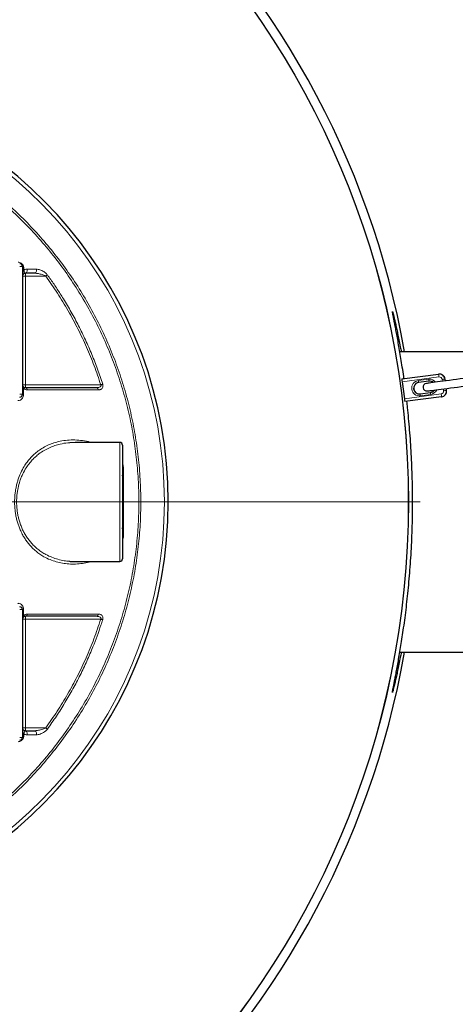
# Model space of a CAD drawing. Units: millimetres. Extents: x 15 to 837, y 5 to 589.
# Drawn here: x 620 to 638, y 250 to 291 of the extents above; entities that cross this region are included whole.
import ezdxf

# ---------------------------------------------------------------- set-up
doc = ezdxf.new("R2010")
doc.units = ezdxf.units.MM

# ---------------------------------------------------------------- blocks, each defined once
blk = doc.blocks.new('SW_CENTERMARKSYMBOL_2')
at = {"color": 0, "linetype": 'Continuous', "lineweight": 18}
blk.add_line((0.2, 0), (36.493, 0), dxfattribs=at)

msp = doc.modelspace()

# ---------------------------------------------------------------- linework, layer by layer
at = {"color": 8, "linetype": 'Continuous', "lineweight": 18}
for p, q in [((619.67614, 281.01073), (619.79615, 281.01073)), ((619.84784, 280.95643), (619.84758, 280.86156)), ((619.91616, 280.61073), (619.91616, 280.73073)), ((619.91616, 280.61073), (619.79615, 280.61073)), ((620.77092, 280.61073), (619.91616, 280.61073)), ((619.91616, 280.61073), (619.91616, 276.05073)), ((637.28475, 276.37778), (635.738, 276.17519)), ((636.4174, 276.22384), (636.85369, 276.28098)), ((637.42971, 276.19506), (637.41933, 276.27438)), ((637.54316, 276.2906), (637.539, 276.29006)), ((637.539, 276.29006), (637.54937, 276.21073)), ((619.91616, 276.05073), (619.79615, 276.05073)), ((619.91616, 276.05073), (619.91616, 275.93073)), ((619.91616, 276.05073), (623.0816, 276.05073)), ((637.48166, 275.79845), (637.47129, 275.87777)), ((637.59095, 275.89344), (637.60133, 275.81412)), ((637.60133, 275.81412), (637.60553, 275.81467)), ((619.67614, 275.65073), (619.79615, 275.65073)), ((635.8315, 275.46129), (637.37825, 275.66388)), ((636.93681, 275.6464), (636.50052, 275.58926)), ((623.87616, 268.63073), (623.87616, 273.63073)), ((619.67614, 266.61073), (619.79615, 266.61073)), ((619.79615, 266.21073), (619.91616, 266.21073)), ((619.91616, 266.33073), (619.91616, 266.21073)), ((623.0816, 266.21073), (619.91616, 266.21073)), ((619.91616, 266.21073), (619.91616, 261.65073)), ((619.79615, 261.65073), (619.91616, 261.65073)), ((619.91616, 261.53073), (619.91616, 261.65073)), ((619.91616, 261.65073), (620.77092, 261.65073)), ((619.67614, 261.25073), (619.79615, 261.25073))]:
    msp.add_line(p, q, dxfattribs=at)
at = {"color": 7, "linetype": 'Continuous', "lineweight": 25}
for p, q in [((619.79615, 281.01073), (619.79615, 275.65073)), ((620.30709, 280.73073), (619.91616, 280.73073)), ((642.15615, 277.43073), (635.64271, 277.43073)), ((635.72309, 276.29426), (637.26987, 276.49686)), ((635.738, 276.17519), (635.8315, 275.46129)), ((636.86452, 276.20172), (636.42827, 276.14458)), ((637.26987, 276.49686), (637.27403, 276.4974)), ((637.55357, 276.21128), (637.54316, 276.2906)), ((619.91616, 275.93073), (622.90364, 275.93073)), ((636.4906, 275.66864), (636.92689, 275.72578)), ((637.60553, 275.81467), (637.59511, 275.89399)), ((637.39454, 275.54499), (635.84779, 275.34239)), ((637.39873, 275.54553), (637.39454, 275.54499)), ((622.00013, 273.63002), (621.77564, 273.61852)), ((623.87616, 273.63073), (622.00013, 273.63073)), ((623.99614, 273.51073), (623.99614, 268.75073)), ((624.00216, 272.17408), (623.99614, 272.2628)), ((623.99614, 269.99865), (624.00316, 270.10213)), ((622.00059, 268.63073), (623.87616, 268.63073)), ((619.79615, 266.61073), (619.79615, 261.25073)), ((622.90364, 266.33073), (619.91616, 266.33073)), ((635.64264, 264.83073), (642.15615, 264.83073)), ((619.91616, 261.53073), (620.30709, 261.53073))]:
    msp.add_line(p, q, dxfattribs=at)
at = {"color": 8, "linetype": 'Continuous', "lineweight": 18, "flags": 128}
for points in [[(619.98479, 280.90452), (619.99124, 280.87578), (619.99284, 280.84544), (619.98952, 280.81543), (619.98147, 280.7877), (619.96923, 280.76402), (619.95355, 280.74593), (619.93547, 280.73459), (619.91616, 280.73073)], [(620.37622, 280.90374), (620.38255, 280.87504), (620.38404, 280.84478), (620.38064, 280.81491), (620.37252, 280.78733), (620.3602, 280.7638), (620.34452, 280.74583), (620.32644, 280.73456), (620.30709, 280.73073)], [(637.41933, 276.27438), (637.44256, 276.27742), (637.46492, 276.28035), (637.48555, 276.28305), (637.50367, 276.28543), (637.51855, 276.28738), (637.52969, 276.28884), (637.53659, 276.28974), (637.539, 276.29006)], [(623.16217, 276.07652), (623.15389, 276.07386), (623.14489, 276.07098), (623.13527, 276.06791), (623.12516, 276.06468), (623.11464, 276.06131), (623.1038, 276.05784), (623.09274, 276.0543), (623.0816, 276.05073)], [(637.48166, 275.79845), (637.50489, 275.80149), (637.52725, 275.80442), (637.54789, 275.80712), (637.56601, 275.80949), (637.58088, 275.81144), (637.59202, 275.8129), (637.59893, 275.8138), (637.60133, 275.81412)], [(619.83583, 275.62368), (619.82694, 275.62638), (619.81904, 275.62934), (619.81221, 275.63253), (619.80653, 275.63593), (619.80203, 275.63948), (619.79879, 275.64316), (619.7968, 275.64692), (619.79615, 275.65073)], [(619.79615, 266.61073), (619.7968, 266.61453), (619.79879, 266.61829), (619.80203, 266.62197), (619.80653, 266.62553), (619.81221, 266.62892), (619.81904, 266.63212), (619.82694, 266.63508), (619.83583, 266.63777)], [(623.16217, 266.18493), (623.15389, 266.18759), (623.14489, 266.19047), (623.13527, 266.19354), (623.12516, 266.19678), (623.11464, 266.20015), (623.1038, 266.20362), (623.09274, 266.20715), (623.0816, 266.21073)], [(619.98479, 261.35694), (619.99124, 261.38567), (619.99284, 261.41602), (619.98952, 261.44602), (619.98147, 261.47376), (619.96923, 261.49743), (619.95355, 261.51552), (619.93547, 261.52686), (619.91616, 261.53073)], [(620.37622, 261.35772), (620.38255, 261.38642), (620.38404, 261.41667), (620.38064, 261.44654), (620.37252, 261.47413), (620.3602, 261.49765), (620.34452, 261.51563), (620.32644, 261.52689), (620.30709, 261.53073)]]:
    msp.add_lwpolyline(points, dxfattribs=at)
at = {"color": 7, "linetype": 'Continuous', "lineweight": 25, "flags": 128}
for points in [[(638.33539, 276.31368), (638.18052, 276.2934), (638.02724, 276.27332), (637.87694, 276.25364), (637.73114, 276.23454), (637.59122, 276.21621), (637.45847, 276.19883), (637.33423, 276.18255), (637.21963, 276.16754), (637.11576, 276.15394), (637.02367, 276.14188), (636.94421, 276.13147), (636.8781, 276.12281), (636.82603, 276.11599), (636.78849, 276.11107), (636.76584, 276.1081), (636.75824, 276.10711)], [(636.79979, 275.78982), (636.80738, 275.79081), (636.83004, 275.79378), (636.86761, 275.7987), (636.91968, 275.80552), (636.98575, 275.81418), (637.06521, 275.82459), (637.15734, 275.83665), (637.26117, 275.85025), (637.37577, 275.86526), (637.50005, 275.88154), (637.63276, 275.89892), (637.77272, 275.91725), (637.91852, 275.93635), (638.06878, 275.95603), (638.2221, 275.97611), (638.37697, 275.9964)]]:
    msp.add_lwpolyline(points, dxfattribs=at)
at = {"color": 7, "linetype": 'Continuous', "lineweight": 25}
for radius in [36.00234, 36]:
    msp.add_circle((599.99615, 271.13073), radius, dxfattribs=at)
for centre, radius, start, end in [((599.99615, 271.13073), 36.39298, 9.968708, 85.650581), ((607.99615, 271.13073), 17.92, 280.286561, 79.713439), ((619.67615, 281.01073), 0.12, 0, 90), ((641.06775, 276.90327), 5.37925, 186.500654, 187.778887), ((636.45944, 275.90661), 0.24, 97.461973, 277.460903), ((636.46408, 275.90721), 0.24, 97.459459, 277.463399), ((636.77902, 275.94847), 0.16, 97.461998, 277.461998), ((636.89577, 275.96401), 0.23975, 49.245711, 97.488474), ((637.30104, 276.2589), 0.23998, 7.458283, 97.463563), ((637.30523, 276.25948), 0.23995, 7.451335, 97.470671), ((636.89557, 275.96398), 0.24025, 277.491478, 325.625573), ((637.36338, 275.78294), 0.23998, 277.45902, 7.466041), ((637.36751, 275.78354), 0.24005, 277.474376, 7.450685), ((619.67615, 275.65073), 0.12, 270, 0), ((640.9444, 276.10121), 5.15279, 187.133973, 188.468365), ((623.87615, 273.51073), 0.12, 0, 90), ((623.87615, 268.75073), 0.12, 270, 0), ((619.67615, 266.61073), 0.12, 0, 90), ((599.99615, 271.13073), 36.39298, 274.349419, 350.031292), ((619.67615, 261.25073), 0.12, 270, 0)]:
    msp.add_arc(centre, radius, start, end, dxfattribs=at)
at = {"color": 8, "linetype": 'Continuous', "lineweight": 18}
for centre, radius, start, end in [((607.99615, 271.13073), 17.75853, 0, 79.618876), ((619.86264, 281.02227), 0.06748, 189.847305, 257.334456), ((619.76937, 280.78538), 0.10918, 315.752475, 44.247525), ((632.42102, 264.64217), 19.76663, 125.861308, 126.113162), ((636.45897, 275.90655), 0.32, 97.464478, 277.460655), ((640.37081, 276.72573), 3.98514, 187.23508, 188.385341), ((636.89522, 275.96363), 0.32006, 37.467749, 97.45651), ((640.37166, 276.72146), 3.54544, 187.136724, 188.429561), ((642.3585, 277.07217), 5.12105, 186.450345, 187.792981), ((637.30033, 276.25877), 0.12002, 7.472506, 97.457346), ((619.79013, 275.93072), 0.05527, 326.55519, 33.44481), ((619.90008, 275.83596), 0.09612, 1.69259, 80.368689), ((622.88698, 275.83466), 0.0975, 0.483479, 80.157683), ((639.9961, 276.06894), 3.08834, 186.379563, 187.863798), ((636.89522, 275.96371), 0.32002, 277.468006, 337.460068), ((637.36268, 275.78286), 0.12, 277.453354, 7.461433), ((639.9659, 276.06254), 3.49755, 186.466395, 187.776967), ((642.71941, 276.33508), 5.38318, 187.162528, 188.43981), ((624.02793, 272.62083), 0.07174, 243.696129, 273.677599), ((607.99615, 271.13073), 17.75853, 280.381124, 0), ((624.02793, 269.64068), 0.07172, 86.321429, 116.313414), ((619.79013, 266.33073), 0.05527, 326.55519, 33.44481), ((619.90008, 266.42549), 0.09612, 279.631311, 358.30741), ((622.88698, 266.4268), 0.0975, 279.842306, 359.516709), ((632.42102, 277.61929), 19.76663, 233.886838, 234.138692), ((619.86264, 261.23919), 0.06748, 102.665544, 170.152695), ((619.76937, 261.47607), 0.10918, 315.752475, 44.247525)]:
    msp.add_arc(centre, radius, start, end, dxfattribs=at)
for points, knots in [([(611.19615, 287.59636), (611.31183, 287.57543), (611.73737, 287.49841), (612.46088, 287.31211), (613.36289, 287.03813), (614.24672, 286.70944), (615.11206, 286.3318), (615.95631, 285.9057), (616.77564, 285.43348), (617.56616, 284.91717), (618.3251, 284.35809), (619.05049, 283.75624), (619.74186, 283.11357), (620.39741, 282.43232), (621.01415, 281.71576), (621.58913, 280.96714), (622.12021, 280.18854), (622.60554, 279.38063), (623.04521, 278.54533), (623.43836, 277.68552), (623.78316, 276.80519), (624.07793, 275.90844), (624.32131, 274.99796), (624.51191, 274.07501), (624.6503, 273.14134), (624.73674, 272.19994), (624.77069, 271.2552), (624.75213, 270.31151), (624.68039, 269.37181), (624.55472, 268.43776), (624.37635, 267.5108), (624.1462, 266.59378), (623.86552, 265.69095), (623.53551, 264.80655), (623.1568, 263.94348), (622.72898, 263.10369), (622.25384, 262.28803), (621.73313, 261.4989), (621.16949, 260.73983), (620.56536, 260.01452), (619.92235, 259.32541), (619.24063, 258.67452), (618.52224, 258.06203), (617.76966, 257.48962), (616.9865, 256.9598), (616.17633, 256.47526), (615.61693, 256.18197), (615.05007, 255.90576), (614.47389, 255.64527), (613.59218, 255.30471), (612.69103, 255.01549), (611.89149, 254.79948), (611.38891, 254.70189), (611.19615, 254.66446)], [0, 0, 0, 0, 0.00762537, 0.02805133, 0.048413, 0.06876704, 0.08918409, 0.10963454, 0.13008464, 0.15050207, 0.17085574, 0.19120332, 0.21161556, 0.23206059, 0.25250541, 0.27291757, 0.29326578, 0.31361387, 0.33402599, 0.35447119, 0.37491621, 0.39532852, 0.41567673, 0.43602328, 0.45643378, 0.47687708, 0.49732031, 0.51773089, 0.53807741, 0.55842599, 0.5788386, 0.59928402, 0.61972955, 0.64014238, 0.66049087, 0.6808394, 0.70125168, 0.72169698, 0.74214209, 0.76255471, 0.78290277, 0.80325363, 0.82366781, 0.84411484, 0.8645618, 0.88497646, 0.90532635, 0.90551079, 0.92588446, 0.94632272, 0.96679331, 0.9872635, 1, 1, 1, 1]), ([(611.19615, 254.76482), (611.3816, 254.80061), (611.87517, 254.89586), (612.66421, 255.10816), (613.56057, 255.39452), (614.43763, 255.73212), (615.2931, 256.11748), (616.12491, 256.5517), (616.93216, 257.03293), (617.71257, 257.55924), (618.46255, 258.1281), (619.1785, 258.73694), (619.85784, 259.38418), (620.4987, 260.06947), (621.10076, 260.79094), (621.6625, 261.54607), (622.18144, 262.33123), (622.65503, 263.14284), (623.0814, 263.97849), (623.45881, 264.83728), (623.78763, 265.71731), (624.06732, 266.61572), (624.29667, 267.52828), (624.47442, 268.45076), (624.59969, 269.38029), (624.67112, 270.31545), (624.6897, 271.25458), (624.65576, 272.19475), (624.56973, 273.1316), (624.43175, 274.06072), (624.24186, 274.97912), (623.9994, 275.88507), (623.70568, 276.77726), (623.36218, 277.65308), (622.97058, 278.50848), (622.53252, 279.33937), (622.0491, 280.14292), (621.52021, 280.9172), (620.94763, 281.66152), (620.33352, 282.37391), (619.68079, 283.0511), (618.9924, 283.68983), (618.27022, 284.28778), (617.51482, 284.84313), (616.72809, 285.35575), (615.91276, 285.8245), (615.07265, 286.24731), (614.21161, 286.62183), (613.33235, 286.94763), (612.43518, 287.21878), (611.72186, 287.40174), (611.30496, 287.47674), (611.19615, 287.49631)], [0, 0, 0, 0, 0.01232507, 0.03280166, 0.05327811, 0.07372209, 0.09410169, 0.11448346, 0.1349291, 0.15540812, 0.17588736, 0.19633369, 0.21671527, 0.237094, 0.25753705, 0.2780127, 0.2984885, 0.31893149, 0.33931035, 0.35968419, 0.38012235, 0.40059339, 0.42106436, 0.44150242, 0.46187624, 0.48224685, 0.5026818, 0.52314955, 0.54361726, 0.56405225, 0.58442288, 0.60479308, 0.62522791, 0.64569535, 0.66616268, 0.68659761, 0.70696795, 0.72733354, 0.7477635, 0.76822583, 0.78868842, 0.80911862, 0.82948441, 0.84984852, 0.87027731, 0.89073798, 0.91119931, 0.93162797, 0.95199251, 0.97235672, 0.99278536, 1, 1, 1, 1]), ([(619.60881, 281.19489), (619.63077, 281.19333), (619.67212, 281.19038), (619.73184, 281.16425), (619.78155, 281.12539), (619.81875, 281.07644), (619.84371, 281.01658), (619.84639, 280.9776), (619.84784, 280.95643)], [0, 0, 0, 0, 0.20205906, 0.38051271, 0.51704575, 0.6689905, 0.82026987, 1, 1, 1, 1]), ([(619.79615, 280.61073), (619.79615, 280.61086), (619.79615, 280.63812), (619.79937, 280.69287), (619.81179, 280.77723), (619.83519, 280.83238), (619.84758, 280.86156)], [0, 0, 0, 0, 0.0015495, 0.32268806, 0.64160141, 1, 1, 1, 1]), ([(619.84758, 280.86156), (619.8637, 280.87153), (619.90369, 280.89626), (619.95448, 280.90143), (619.98479, 280.90452)], [0, 0, 0, 0, 0.40319682, 1, 1, 1, 1]), ([(619.98479, 280.90452), (620.0463, 280.90439), (620.1769, 280.90413), (620.30726, 280.90387), (620.37622, 280.90374)], [0, 0, 0, 0, 0.4709922, 1, 1, 1, 1]), ([(620.77092, 280.61073), (620.74335, 280.62622), (620.66996, 280.66747), (620.5362, 280.70451), (620.40826, 280.72764), (620.33124, 280.72999), (620.30709, 280.73073)], [0, 0, 0, 0, 0.18918262, 0.50357641, 0.84439983, 1, 1, 1, 1]), ([(620.37622, 280.90374), (620.40027, 280.90228), (620.45015, 280.89927), (620.52917, 280.87804), (620.60874, 280.84625), (620.68543, 280.8039), (620.7667, 280.74734), (620.81423, 280.69278), (620.84123, 280.66178)], [0, 0, 0, 0, 0.15372616, 0.31877187, 0.48392956, 0.63979928, 0.79538788, 1, 1, 1, 1]), ([(620.84123, 280.66178), (620.88792, 280.59682), (621.028, 280.40192), (621.25301, 280.07089), (621.5431, 279.61713), (621.84666, 279.10297), (622.15677, 278.52576), (622.44493, 277.93358), (622.70955, 277.32697), (622.95215, 276.70754), (623.09217, 276.28683), (623.16217, 276.07652)], [0, 0, 0, 0, 0.04650615, 0.13952811, 0.23263168, 0.35955192, 0.48652288, 0.61344319, 0.74227888, 0.87116713, 1, 1, 1, 1]), ([(623.0816, 276.05073), (622.99172, 276.31753), (622.81188, 276.85131), (622.48946, 277.63256), (622.1268, 278.40375), (621.71843, 279.16005), (621.26933, 279.90173), (620.93702, 280.37445), (620.77092, 280.61073)], [0, 0, 0, 0, 0.16450286, 0.32911806, 0.49361814, 0.66237258, 0.83124518, 1, 1, 1, 1]), ([(619.83625, 275.90026), (619.82619, 275.91945), (619.80551, 275.95893), (619.79741, 276.01124), (619.79615, 276.04219), (619.79615, 276.05052), (619.79615, 276.05073)], [0, 0, 0, 0, 0.40855648, 0.84024422, 0.99611363, 1, 1, 1, 1]), ([(619.83625, 275.90026), (619.83615, 275.84473), (619.836, 275.75273), (619.83588, 275.66032), (619.83583, 275.62368)], [0, 0, 0, 0, 0.603502, 1, 1, 1, 1]), ([(619.99616, 275.8388), (619.96588, 275.84131), (619.91135, 275.84581), (619.85936, 275.8835), (619.83625, 275.90026)], [0, 0, 0, 0, 0.55539468, 1, 1, 1, 1]), ([(622.98448, 275.83548), (622.92645, 275.83554), (622.63629, 275.83582), (621.64139, 275.83684), (620.70236, 275.83796), (619.99616, 275.8388)], [0, 0, 0, 0, 0.05836909, 0.29184646, 1, 1, 1, 1]), ([(622.90364, 275.93073), (622.93839, 275.93246), (622.99126, 275.9351), (623.05131, 275.95746), (623.07985, 275.97958), (623.09018, 275.99869), (623.09337, 276.01328), (623.09246, 276.02617), (623.08804, 276.03964), (623.08393, 276.04672), (623.0816, 276.05073)], [0, 0, 0, 0, 0.3987803, 0.60669674, 0.75023433, 0.8169418, 0.85280044, 0.91546989, 0.95211689, 1, 1, 1, 1]), ([(623.16217, 276.07652), (623.16452, 276.06835), (623.17209, 276.04198), (623.17571, 275.99579), (623.16457, 275.9414), (623.13515, 275.89202), (623.09033, 275.85787), (623.038, 275.83856), (623.00233, 275.83651), (622.98448, 275.83548)], [0, 0, 0, 0, 0.05778212, 0.18648939, 0.31475185, 0.46946311, 0.66332284, 0.831466, 1, 1, 1, 1]), ([(619.83583, 275.62368), (619.83361, 275.60018), (619.82865, 275.54777), (619.79593, 275.48707), (619.75298, 275.44051), (619.68935, 275.39723), (619.63297, 275.38976), (619.5955, 275.38479)], [0, 0, 0, 0, 0.15619451, 0.34829152, 0.51173688, 0.67549048, 1, 1, 1, 1]), ([(622.68724, 268.63073), (622.65719, 268.62185), (622.53364, 268.58538), (622.31265, 268.54895), (622.02642, 268.52216), (621.74527, 268.52606), (621.47289, 268.55715), (621.20838, 268.61576), (620.94834, 268.70455), (620.7204, 268.81411), (620.52575, 268.93471), (620.36096, 269.05875), (620.20323, 269.20242), (620.06585, 269.35405), (619.94889, 269.50779), (619.84965, 269.66049), (619.75874, 269.82643), (619.68209, 269.99488), (619.61955, 270.16154), (619.56908, 270.32532), (619.52744, 270.49671), (619.49561, 270.67311), (619.47434, 270.85158), (619.46326, 271.03265), (619.46286, 271.21661), (619.47313, 271.39589), (619.49281, 271.5671), (619.52075, 271.73088), (619.55748, 271.89201), (619.6186, 272.10357), (619.71657, 272.35657), (619.84905, 272.60441), (619.98401, 272.80366), (620.11343, 272.96296), (620.2534, 273.10714), (620.41843, 273.24953), (620.60895, 273.38284), (620.82764, 273.50228), (621.0565, 273.59684), (621.31463, 273.67324), (621.60029, 273.72378), (621.91541, 273.74253), (622.23646, 273.72316), (622.49442, 273.68564), (622.64258, 273.64255), (622.68323, 273.63073)], [0, 0, 0, 0, 0.01049981, 0.0431665, 0.07652435, 0.10988018, 0.14133934, 0.17279381, 0.20505677, 0.23731282, 0.25992827, 0.28253896, 0.30569541, 0.3288477, 0.34662775, 0.36440341, 0.38264769, 0.40089043, 0.41591724, 0.43094202, 0.44639111, 0.46183936, 0.47686386, 0.49188788, 0.50742373, 0.52295973, 0.53699191, 0.55102501, 0.56543914, 0.5798548, 0.60915497, 0.63911184, 0.65994226, 0.68077717, 0.70220134, 0.72362851, 0.75175723, 0.77989276, 0.80880425, 0.8377192, 0.87421903, 0.9107212, 0.94826125, 0.98580213, 1, 1, 1, 1]), ([(621.77564, 273.61852), (621.74797, 273.61739), (621.61331, 273.6119), (621.40283, 273.57056), (621.14581, 273.49981), (620.91894, 273.41063), (620.69791, 273.29627), (620.50502, 273.16718), (620.34082, 273.03161), (620.20196, 272.89528), (620.07098, 272.74163), (619.93491, 272.54936), (619.82607, 272.35428), (619.74228, 272.16407), (619.67052, 271.96929), (619.61502, 271.76456), (619.57725, 271.55416), (619.5573, 271.38881), (619.54702, 271.21915), (619.5469, 271.04449), (619.55752, 270.86854), (619.57893, 270.69478), (619.61029, 270.52657), (619.65119, 270.36331), (619.70168, 270.20435), (619.76458, 270.04292), (619.84029, 269.88269), (619.92999, 269.7243), (620.02968, 269.5761), (620.14723, 269.42733), (620.28315, 269.28307), (620.43921, 269.14566), (620.60497, 269.0252), (620.8002, 268.90891), (621.0252, 268.8047), (621.28283, 268.71987), (621.53306, 268.66365), (621.69959, 268.6484), (621.77476, 268.64151)], [0, 0, 0, 0, 0.01271752, 0.06189546, 0.09871071, 0.13551987, 0.17324947, 0.21096804, 0.23807822, 0.26518191, 0.29299725, 0.3208071, 0.35872362, 0.37810004, 0.39747531, 0.43363038, 0.45221199, 0.47079291, 0.49013006, 0.50946697, 0.52948328, 0.54950055, 0.5688692, 0.58824015, 0.60818746, 0.62813835, 0.65114682, 0.67415579, 0.69781623, 0.72147905, 0.75090189, 0.78032753, 0.81051191, 0.84070102, 0.88184389, 0.922995, 0.9652426, 1, 1, 1, 1]), ([(623.99614, 272.76324), (624.00168, 272.74647), (624.0157, 272.70409), (624.0288, 272.63173), (624.03129, 272.57671), (624.03253, 272.54923)], [0, 0, 0, 0, 0.24666935, 0.62371315, 1, 1, 1, 1]), ([(624.03253, 272.54923), (624.0325, 272.46949), (624.03237, 272.07065), (624.03228, 271.3977), (624.0323, 270.53055), (624.03245, 269.98524), (624.03253, 269.71225)], [0, 0, 0, 0, 0.08450594, 0.42265997, 0.71098043, 1, 1, 1, 1]), ([(624.03253, 269.71225), (624.03186, 269.69256), (624.03014, 269.64167), (624.01821, 269.56811), (624.00271, 269.5171), (623.99614, 269.49548)], [0, 0, 0, 0, 0.26672323, 0.68914442, 1, 1, 1, 1]), ([(619.5955, 266.87666), (619.59973, 266.87659), (619.63831, 266.87588), (619.70783, 266.85665), (619.78166, 266.79711), (619.8273, 266.72051), (619.83321, 266.6632), (619.83583, 266.63777)], [0, 0, 0, 0, 0.036186971, 0.330269774, 0.618068491, 0.830500926, 1, 1, 1, 1]), ([(619.83583, 266.63777), (619.83594, 266.56166), (619.83608, 266.46931), (619.83622, 266.37736), (619.83625, 266.36119)], [0, 0, 0, 0, 0.82420619, 1, 1, 1, 1]), ([(619.79615, 266.21073), (619.79615, 266.21093), (619.79615, 266.22008), (619.79763, 266.25138), (619.80594, 266.30362), (619.82632, 266.34233), (619.83625, 266.36119)], [0, 0, 0, 0, 0.00388613, 0.17544182, 0.59808746, 1, 1, 1, 1]), ([(619.83625, 266.36119), (619.85928, 266.37791), (619.91126, 266.41563), (619.9658, 266.42014), (619.99616, 266.42265)], [0, 0, 0, 0, 0.44328536, 1, 1, 1, 1]), ([(619.99616, 266.42265), (620.05438, 266.42272), (620.34551, 266.42308), (621.34283, 266.42428), (622.27982, 266.42525), (622.98448, 266.42597)], [0, 0, 0, 0, 0.05836984, 0.29185003, 1, 1, 1, 1]), ([(620.77092, 261.65073), (620.93293, 261.88099), (621.25704, 262.34165), (621.69634, 263.06369), (622.1037, 263.81222), (622.47212, 264.58877), (622.80459, 265.38955), (622.98929, 265.93707), (623.0816, 266.21073)], [0, 0, 0, 0, 0.16450495, 0.32911816, 0.49361989, 0.66237232, 0.83124742, 1, 1, 1, 1]), ([(623.16217, 266.18493), (623.13747, 266.10884), (623.06336, 265.88054), (622.92977, 265.50324), (622.73585, 265.00079), (622.50124, 264.45173), (622.2197, 263.86005), (621.91313, 263.27719), (621.58091, 262.70481), (621.22538, 262.14254), (620.96926, 261.7806), (620.84123, 261.59967)], [0, 0, 0, 0, 0.04650651, 0.13952949, 0.23263278, 0.35955322, 0.48652642, 0.6134458, 0.74228027, 0.87116676, 1, 1, 1, 1]), ([(623.0816, 266.21073), (623.08489, 266.21663), (623.08977, 266.22539), (623.09323, 266.24095), (623.09276, 266.25341), (623.08696, 266.27068), (623.06928, 266.29254), (623.02558, 266.3158), (622.96725, 266.3287), (622.92267, 266.33012), (622.90364, 266.33073)], [0, 0, 0, 0, 0.06939156, 0.10291344, 0.16672103, 0.20166158, 0.30741398, 0.48697374, 0.78097115, 1, 1, 1, 1]), ([(622.98448, 266.42597), (623.00366, 266.42475), (623.05011, 266.42177), (623.11014, 266.39365), (623.15242, 266.34534), (623.17166, 266.29399), (623.17606, 266.2402), (623.1668, 266.20335), (623.16217, 266.18493)], [0, 0, 0, 0, 0.18152525, 0.43973388, 0.61950508, 0.74340862, 0.87179934, 1, 1, 1, 1]), ([(619.84758, 261.39989), (619.83498, 261.42968), (619.81152, 261.48514), (619.79936, 261.56952), (619.79615, 261.62364), (619.79615, 261.6506), (619.79615, 261.65073)], [0, 0, 0, 0, 0.36568895, 0.6809933, 0.99845047, 1, 1, 1, 1]), ([(620.30709, 261.53073), (620.36117, 261.53401), (620.47261, 261.54076), (620.61894, 261.57906), (620.72017, 261.61871), (620.76069, 261.64427), (620.77092, 261.65073)], [0, 0, 0, 0, 0.34606625, 0.71326738, 0.92761563, 1, 1, 1, 1]), ([(619.84784, 261.30502), (619.84635, 261.28364), (619.84374, 261.24616), (619.82065, 261.18928), (619.78673, 261.14157), (619.73947, 261.10195), (619.67741, 261.07204), (619.63394, 261.06857), (619.60881, 261.06656)], [0, 0, 0, 0, 0.18144286, 0.31810267, 0.46025888, 0.60226567, 0.77007767, 1, 1, 1, 1]), ([(619.84758, 261.39989), (619.84763, 261.38378), (619.84774, 261.35213), (619.84781, 261.32053), (619.84784, 261.30502)], [0, 0, 0, 0, 0.50908016, 1, 1, 1, 1]), ([(619.98479, 261.35694), (619.97444, 261.35734), (619.94382, 261.35855), (619.89611, 261.37086), (619.86393, 261.39011), (619.84758, 261.39989)], [0, 0, 0, 0, 0.20073085, 0.593970935, 1, 1, 1, 1]), ([(620.37622, 261.35772), (620.31482, 261.3576), (620.18446, 261.35734), (620.05387, 261.35708), (619.98479, 261.35694)], [0, 0, 0, 0, 0.47100663, 1, 1, 1, 1]), ([(620.84123, 261.59967), (620.83107, 261.5868), (620.79343, 261.53912), (620.71943, 261.47882), (620.6269, 261.42351), (620.54055, 261.38718), (620.45582, 261.36284), (620.40274, 261.35942), (620.37622, 261.35772)], [0, 0, 0, 0, 0.081840646, 0.303175574, 0.482177147, 0.661383546, 0.830804658, 1, 1, 1, 1])]:
    msp.add_open_spline(points, degree=3, knots=knots, dxfattribs=at)
at = {"color": 7, "linetype": 'Continuous', "lineweight": 25}
for points, knots in [([(619.84758, 280.70921), (619.83535, 280.69778), (619.80126, 280.66592), (619.79615, 280.63232), (619.79615, 280.61078), (619.79615, 280.61073)], [0, 0, 0, 0, 0.35825659, 0.99846109, 1, 1, 1, 1]), ([(619.91616, 280.73073), (619.90091, 280.72909), (619.87502, 280.7263), (619.85557, 280.71418), (619.84758, 280.70921)], [0, 0, 0, 0, 0.58913036, 1, 1, 1, 1]), ([(635.81609, 276.30644), (635.81189, 276.33735), (635.78882, 276.50698), (635.74588, 276.79247), (635.68847, 277.15945), (635.63178, 277.49895), (635.57714, 277.81127), (635.52541, 278.09488), (635.47785, 278.34724), (635.43542, 278.56653), (635.39918, 278.75068), (635.3702, 278.89857), (635.3486, 279.01095), (635.33447, 279.08809), (635.32822, 279.12942), (635.33024, 279.1343), (635.3407, 279.10274), (635.35876, 279.03664), (635.38413, 278.93646), (635.41639, 278.80291), (635.455, 278.63628), (635.49976, 278.43624), (635.54961, 278.20448), (635.60366, 277.94117), (635.6545, 277.68422), (635.68777, 277.50343), (635.70115, 277.43073)], [0, 0, 0, 0, 0.009771987, 0.053638531, 0.097455924, 0.14112862, 0.185463907, 0.229954625, 0.274495504, 0.318981428, 0.363312598, 0.407166326, 0.451176357, 0.495238473, 0.539246072, 0.583097475, 0.626035839, 0.669119433, 0.712254229, 0.755341723, 0.798282791, 0.841331135, 0.884519899, 0.927758224, 0.970950958, 1, 1, 1, 1]), ([(619.79615, 276.05073), (619.79615, 276.05061), (619.79615, 276.04565), (619.79741, 276.02712), (619.8055, 275.99601), (619.82619, 275.97257), (619.83625, 275.96118)], [0, 0, 0, 0, 0.00391411, 0.15997426, 0.59176528, 1, 1, 1, 1]), ([(619.83625, 275.96118), (619.84805, 275.95288), (619.87629, 275.93301), (619.90149, 275.93157), (619.91616, 275.93073)], [0, 0, 0, 0, 0.41771992, 1, 1, 1, 1]), ([(635.70123, 264.83073), (635.69812, 264.8134), (635.67449, 264.68161), (635.63179, 264.46264), (635.57465, 264.17681), (635.52154, 263.92522), (635.47321, 263.70496), (635.43055, 263.51847), (635.39438, 263.36689), (635.36572, 263.25216), (635.34527, 263.17483), (635.33288, 263.13352), (635.32826, 263.12764), (635.3317, 263.15724), (635.34303, 263.22216), (635.36223, 263.3223), (635.38851, 263.45575), (635.42123, 263.6221), (635.45978, 263.82021), (635.50354, 264.05023), (635.55224, 264.31248), (635.60465, 264.60585), (635.65971, 264.92777), (635.71628, 265.27619), (635.7738, 265.6523), (635.83125, 266.05624), (635.88763, 266.48685), (635.94158, 266.93917), (635.99198, 267.41027), (636.03787, 267.89782), (636.07815, 268.40075), (636.11237, 268.91709), (636.1401, 269.44442), (636.16072, 269.97912), (636.17372, 270.51493), (636.17849, 271.05004), (636.17564, 271.58266), (636.16535, 272.11381), (636.14788, 272.63989), (636.12338, 273.15708), (636.09214, 273.66355), (636.05487, 274.15839), (636.01231, 274.63952), (635.97263, 275.03956), (635.94605, 275.27106), (635.93652, 275.35402)], [0, 0, 0, 0, 0.0036673, 0.02789708, 0.05204548, 0.07639212, 0.10082537, 0.1252866, 0.14971691, 0.17406099, 0.19794948, 0.22192229, 0.2459237, 0.26989632, 0.29378458, 0.31727563, 0.34084503, 0.36444222, 0.38801408, 0.41150718, 0.43526264, 0.45909567, 0.48295596, 0.50679038, 0.53054678, 0.554797, 0.57913063, 0.60349153, 0.62782321, 0.65207186, 0.67628386, 0.70058227, 0.72490888, 0.74920514, 0.77341536, 0.79713812, 0.82094292, 0.84477602, 0.86858169, 0.89230519, 0.91586318, 0.93949892, 0.96316205, 0.98680004, 1, 1, 1, 1]), ([(621.77476, 268.64151), (621.7909, 268.63954), (621.8654, 268.63045), (621.94121, 268.63236), (622.00059, 268.63386)], [0, 0, 0, 0, 0.21665548, 1, 1, 1, 1]), ([(619.83625, 266.30027), (619.82631, 266.28908), (619.80593, 266.26609), (619.79763, 266.23503), (619.79615, 266.21629), (619.79615, 266.21085), (619.79615, 266.21073)], [0, 0, 0, 0, 0.40158832, 0.82434394, 0.99608613, 1, 1, 1, 1]), ([(619.91616, 266.33073), (619.90147, 266.32988), (619.87629, 266.32844), (619.84802, 266.30855), (619.83625, 266.30027)], [0, 0, 0, 0, 0.58343346, 1, 1, 1, 1]), ([(619.79615, 261.65073), (619.79615, 261.65067), (619.79615, 261.62938), (619.80119, 261.59578), (619.83515, 261.56391), (619.84758, 261.55225)], [0, 0, 0, 0, 0.0015389, 0.63447521, 1, 1, 1, 1]), ([(619.84758, 261.55225), (619.86388, 261.5432), (619.8841, 261.53197), (619.91096, 261.53093), (619.91616, 261.53073)], [0, 0, 0, 0, 0.80608326, 1, 1, 1, 1])]:
    msp.add_open_spline(points, degree=3, knots=knots, dxfattribs=at)

# ---------------------------------------------------------------- block references
at = {"color": 7, "linetype": 'Continuous', "lineweight": 0}
msp.add_blockref('SW_CENTERMARKSYMBOL_2', (599.99615, 271.13073), dxfattribs=at)

doc.saveas('drawing.dxf')
